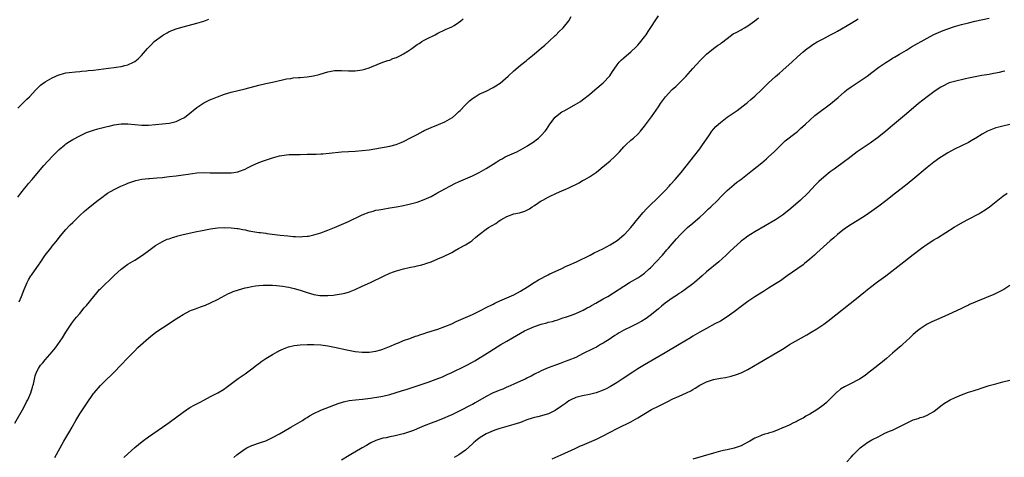
# Model space of a CAD drawing. Units: inches. Extents: x 2586000 to 2589000, y 1491000 to 1494000.
# Drawn here: x 2587670 to 2587955, y 1492754 to 1492881 of the extents above; entities that cross this region are included whole.
import ezdxf

# ---------------------------------------------------------------- set-up
doc = ezdxf.new("R2010")
doc.units = ezdxf.units.IN
doc.header["$MEASUREMENT"] = 0
doc.layers.add('LD25861491_10ft', color=60, linetype='Continuous')

msp = doc.modelspace()

# ---------------------------------------------------------------- linework, layer by layer
at = {"layer": 'LD25861491_10ft'}
for points, elevation in [([(2587668.18, 1492764.18), (2587670.73, 1492768.74), (2587671.58, 1492770.42), (2587671.89, 1492771), (2587672.76, 1492773), (2587673.3, 1492774.7), (2587673.41, 1492775), (2587673.56, 1492775.56), (2587673.86, 1492777), (2587674.1, 1492777.9), (2587674.44, 1492779), (2587675, 1492780.06), (2587675.64, 1492781), (2587676.31, 1492781.69), (2587677, 1492782.61), (2587679, 1492784.91), (2587679.93, 1492786.07), (2587681.99, 1492789), (2587683, 1492790.62), (2587683.74, 1492791.74), (2587684.72, 1492793.28), (2587685.58, 1492794.42), (2587686.07, 1492795), (2587687, 1492796.06), (2587688.34, 1492797.66), (2587689, 1492798.4), (2587691.06, 1492801), (2587691.94, 1492802.06), (2587692.77, 1492803), (2587693, 1492803.25), (2587697, 1492807.12), (2587699, 1492808.93), (2587700.2, 1492809.8), (2587701, 1492810.33), (2587703, 1492811.57), (2587705.21, 1492813), (2587707.41, 1492814.59), (2587709, 1492815.78), (2587711, 1492816.98), (2587712.41, 1492817.59), (2587713, 1492817.77), (2587713.9, 1492818.1), (2587715, 1492818.4), (2587715.45, 1492818.55), (2587717.06, 1492818.94), (2587721, 1492819.83), (2587722.05, 1492820.05), (2587723, 1492820.27), (2587725, 1492820.66), (2587727, 1492820.93), (2587728.99, 1492821.01), (2587731, 1492820.94), (2587732.72, 1492820.72), (2587733, 1492820.7), (2587734.39, 1492820.39), (2587735, 1492820.31), (2587736.06, 1492820.06), (2587739, 1492819.58), (2587739.53, 1492819.53), (2587741, 1492819.33), (2587741.3, 1492819.31), (2587745.17, 1492818.83), (2587747.43, 1492818.57), (2587749, 1492818.43), (2587749.62, 1492818.38), (2587751, 1492818.35), (2587751.64, 1492818.36), (2587753, 1492818.46), (2587753.47, 1492818.53), (2587755, 1492818.84), (2587757, 1492819.47), (2587759, 1492820.22), (2587761, 1492821.02), (2587763, 1492821.86), (2587765, 1492822.75), (2587769, 1492824.65), (2587771, 1492825.46), (2587772.22, 1492825.78), (2587773, 1492826.02), (2587773.85, 1492826.15), (2587775, 1492826.37), (2587777, 1492826.69), (2587779, 1492827.04), (2587781, 1492827.43), (2587783, 1492827.88), (2587785, 1492828.41), (2587787, 1492829.12), (2587789, 1492830.06), (2587790.68, 1492831), (2587794.47, 1492833), (2587796.15, 1492833.85), (2587797, 1492834.26), (2587799, 1492835.16), (2587801, 1492836), (2587803, 1492836.96), (2587805, 1492838.12), (2587807, 1492839.41), (2587808.08, 1492840.08), (2587809, 1492840.68), (2587809.61, 1492841), (2587810.49, 1492841.51), (2587813.87, 1492843), (2587815, 1492843.59), (2587817, 1492844.71), (2587817.44, 1492845), (2587818.35, 1492845.65), (2587819, 1492846.07), (2587819.51, 1492846.49), (2587820.16, 1492847), (2587821, 1492847.78), (2587822.09, 1492849), (2587822.49, 1492849.51), (2587823.51, 1492851), (2587825, 1492853.01), (2587826.1, 1492853.9), (2587827, 1492854.59), (2587827.82, 1492855), (2587831, 1492856.8), (2587832.35, 1492857.65), (2587833, 1492858.11), (2587835, 1492859.6), (2587836.59, 1492861), (2587839.01, 1492863), (2587840.93, 1492865.07), (2587841.68, 1492866.32), (2587842.14, 1492867), (2587843, 1492868.21), (2587843.64, 1492869), (2587844.3, 1492869.7), (2587845, 1492870.28), (2587845.78, 1492871), (2587847, 1492872.03), (2587848.53, 1492873.47), (2587849, 1492873.95), (2587849.5, 1492874.5), (2587849.94, 1492875), (2587851, 1492876.37), (2587851.44, 1492877), (2587852.06, 1492877.94), (2587853, 1492879.43), (2587854.05, 1492881), (2587855, 1492882.47)], 10860), ([(2587669, 1492829.86), (2587669.87, 1492831), (2587671, 1492832.35), (2587671.52, 1492833), (2587672.16, 1492833.84), (2587673.17, 1492835), (2587675, 1492837.23), (2587676.56, 1492839), (2587679, 1492841.64), (2587680.34, 1492843), (2587681, 1492843.64), (2587682.65, 1492845), (2587683, 1492845.27), (2587684.01, 1492845.99), (2587685, 1492846.59), (2587687, 1492847.67), (2587688.19, 1492848.19), (2587689, 1492848.57), (2587691, 1492849.3), (2587692.29, 1492849.71), (2587693, 1492849.9), (2587695, 1492850.39), (2587695.52, 1492850.48), (2587697, 1492850.81), (2587699, 1492851.1), (2587701, 1492851.13), (2587705, 1492850.72), (2587707, 1492850.73), (2587711, 1492851.1), (2587713, 1492851.31), (2587713.43, 1492851.43), (2587715, 1492851.79), (2587716.53, 1492852.53), (2587717, 1492852.74), (2587717.39, 1492853), (2587719.44, 1492854.56), (2587719.95, 1492855), (2587721, 1492855.85), (2587723, 1492857.18), (2587724.21, 1492857.79), (2587725, 1492858.17), (2587725.58, 1492858.42), (2587727, 1492858.98), (2587729, 1492859.73), (2587730, 1492860), (2587731, 1492860.32), (2587735, 1492861.29), (2587739, 1492862.38), (2587741, 1492862.84), (2587743, 1492863.24), (2587745.85, 1492863.85), (2587747, 1492864.14), (2587748.3, 1492864.3), (2587749, 1492864.45), (2587750.53, 1492864.53), (2587751, 1492864.58), (2587753, 1492864.76), (2587754.92, 1492865.08), (2587756.52, 1492865.48), (2587758.06, 1492865.94), (2587759, 1492866.25), (2587761, 1492866.63), (2587763, 1492866.63), (2587765, 1492866.5), (2587767, 1492866.53), (2587769, 1492866.81), (2587769.74, 1492867), (2587771, 1492867.39), (2587771.71, 1492867.71), (2587775, 1492869.02), (2587776.49, 1492869.51), (2587777, 1492869.64), (2587777.95, 1492870.05), (2587779, 1492870.37), (2587779.38, 1492870.62), (2587780.16, 1492871), (2587781, 1492871.46), (2587782.23, 1492872.23), (2587783.41, 1492873), (2587785, 1492874.11), (2587785.55, 1492874.45), (2587786.35, 1492875), (2587787, 1492875.4), (2587787.82, 1492875.82), (2587790.24, 1492877), (2587791, 1492877.42), (2587793, 1492878.43), (2587793.39, 1492878.61), (2587794.36, 1492879), (2587795, 1492879.29), (2587795.7, 1492879.7), (2587797, 1492880.5), (2587797.63, 1492881), (2587798.37, 1492881.63)], 10840), ([(2587669, 1492855.64), (2587670.42, 1492857), (2587670.7, 1492857.3), (2587671, 1492857.56), (2587671.69, 1492858.31), (2587672.43, 1492859), (2587674.26, 1492861), (2587674.6, 1492861.4), (2587675, 1492861.73), (2587675.65, 1492862.35), (2587677, 1492863.33), (2587679, 1492864.51), (2587680.09, 1492865), (2587680.72, 1492865.28), (2587681, 1492865.38), (2587682.26, 1492865.74), (2587683, 1492865.91), (2587683.94, 1492866.06), (2587685.74, 1492866.26), (2587687, 1492866.34), (2587687.59, 1492866.41), (2587689, 1492866.52), (2587689.42, 1492866.58), (2587691, 1492866.75), (2587695.31, 1492867.31), (2587697, 1492867.48), (2587697.6, 1492867.6), (2587699, 1492867.75), (2587700.07, 1492868.07), (2587701, 1492868.25), (2587702.6, 1492869), (2587703, 1492869.26), (2587703.98, 1492870.02), (2587704.96, 1492871), (2587706.66, 1492873), (2587707.8, 1492874.2), (2587708.63, 1492875), (2587711, 1492876.79), (2587711.33, 1492877), (2587712.41, 1492877.59), (2587713, 1492877.89), (2587713.78, 1492878.22), (2587715, 1492878.7), (2587715.95, 1492879), (2587717, 1492879.3), (2587721, 1492880.37), (2587723, 1492880.95), (2587724.53, 1492881.47)], 10830), ([(2587669.4, 1492799.4), (2587670.09, 1492801), (2587670.9, 1492803), (2587671.73, 1492805), (2587672.17, 1492805.83), (2587672.85, 1492807), (2587673, 1492807.22), (2587674.59, 1492809.41), (2587675, 1492810.06), (2587675.7, 1492811), (2587677, 1492812.97), (2587678.59, 1492815), (2587679, 1492815.56), (2587680.19, 1492817), (2587681.41, 1492818.59), (2587683, 1492820.39), (2587684.24, 1492821.76), (2587685, 1492822.5), (2587687, 1492824.51), (2587688.3, 1492825.7), (2587689, 1492826.25), (2587689.41, 1492826.59), (2587691, 1492827.86), (2587692.4, 1492829), (2587693, 1492829.46), (2587695.07, 1492830.94), (2587697, 1492832.09), (2587698.97, 1492833.03), (2587700.36, 1492833.64), (2587701, 1492833.87), (2587701.8, 1492834.2), (2587703.32, 1492834.68), (2587705, 1492835.04), (2587707, 1492835.25), (2587707.25, 1492835.25), (2587709.4, 1492835.4), (2587711, 1492835.58), (2587711.63, 1492835.63), (2587713, 1492835.8), (2587715, 1492836.02), (2587717, 1492836.28), (2587718.53, 1492836.53), (2587721, 1492836.86), (2587723, 1492836.95), (2587724.92, 1492836.92), (2587727, 1492836.87), (2587729, 1492836.86), (2587731, 1492836.9), (2587731.72, 1492837), (2587732.83, 1492837.17), (2587733, 1492837.22), (2587733.37, 1492837.37), (2587735, 1492837.97), (2587735.7, 1492838.3), (2587737.02, 1492839), (2587739, 1492839.85), (2587740.37, 1492840.37), (2587742.12, 1492841), (2587743, 1492841.28), (2587745, 1492841.81), (2587747, 1492842.12), (2587747.82, 1492842.18), (2587749, 1492842.24), (2587749.75, 1492842.25), (2587751, 1492842.25), (2587753, 1492842.28), (2587755, 1492842.34), (2587755.65, 1492842.35), (2587757, 1492842.42), (2587757.57, 1492842.43), (2587759.43, 1492842.58), (2587763, 1492843.01), (2587765, 1492843.12), (2587767, 1492843.18), (2587769, 1492843.33), (2587771, 1492843.6), (2587777, 1492844.67), (2587778.86, 1492845.14), (2587780.34, 1492845.66), (2587781, 1492845.97), (2587783, 1492847.01), (2587785, 1492848.07), (2587786.68, 1492849), (2587787, 1492849.16), (2587789, 1492850.03), (2587791.12, 1492850.88), (2587793, 1492851.69), (2587795, 1492852.86), (2587795.19, 1492853), (2587796.17, 1492853.83), (2587797, 1492854.58), (2587797.43, 1492855), (2587799, 1492856.67), (2587800.19, 1492857.81), (2587801, 1492858.45), (2587801.32, 1492858.68), (2587801.82, 1492859), (2587803, 1492859.69), (2587805, 1492860.64), (2587807, 1492861.64), (2587807.85, 1492862.15), (2587809.03, 1492862.97), (2587811.39, 1492865), (2587813, 1492866.5), (2587815, 1492868.18), (2587816.58, 1492869.42), (2587817, 1492869.81), (2587818.44, 1492871), (2587819, 1492871.49), (2587821, 1492873.1), (2587822.03, 1492873.97), (2587823.2, 1492875), (2587825, 1492876.76), (2587825.29, 1492877), (2587826.14, 1492877.86), (2587827.4, 1492879), (2587828.97, 1492881.03), (2587829.68, 1492882.32)], 10850), ([(2587679.79, 1492754.2), (2587682.36, 1492759), (2587684.1, 1492761.9), (2587684.78, 1492763), (2587685, 1492763.4), (2587685.92, 1492765), (2587687.07, 1492766.93), (2587689, 1492769.84), (2587691, 1492772.77), (2587691.18, 1492773), (2587693, 1492775.1), (2587694.92, 1492777), (2587696, 1492778), (2587697.02, 1492779), (2587698.94, 1492781), (2587701, 1492783.2), (2587702.86, 1492785.14), (2587703.86, 1492786.14), (2587707, 1492788.91), (2587708.13, 1492789.87), (2587709, 1492790.53), (2587709.7, 1492791), (2587711, 1492791.91), (2587715, 1492794.46), (2587715.81, 1492795), (2587717, 1492795.72), (2587719, 1492796.79), (2587719.49, 1492797), (2587720.57, 1492797.43), (2587722.05, 1492797.95), (2587723.5, 1492798.5), (2587725, 1492799.15), (2587727, 1492800.13), (2587730.19, 1492801.81), (2587731, 1492802.15), (2587731.58, 1492802.42), (2587733.09, 1492802.91), (2587735, 1492803.47), (2587735.57, 1492803.57), (2587737, 1492803.91), (2587738.03, 1492804.03), (2587739, 1492804.2), (2587740.24, 1492804.25), (2587741, 1492804.32), (2587742.26, 1492804.26), (2587743, 1492804.28), (2587744.15, 1492804.15), (2587745, 1492804.11), (2587745.95, 1492803.95), (2587747, 1492803.81), (2587747.67, 1492803.67), (2587749.3, 1492803.3), (2587751, 1492802.79), (2587753, 1492802.14), (2587755, 1492801.58), (2587756.7, 1492801.3), (2587757, 1492801.26), (2587759, 1492801.24), (2587760.62, 1492801.38), (2587762.37, 1492801.63), (2587763, 1492801.75), (2587764.01, 1492801.99), (2587765, 1492802.27), (2587767, 1492803.04), (2587769, 1492803.94), (2587771.41, 1492805), (2587775.41, 1492807), (2587777, 1492807.71), (2587778.11, 1492808.11), (2587779, 1492808.46), (2587781, 1492809.02), (2587782.64, 1492809.36), (2587783, 1492809.47), (2587784.29, 1492809.71), (2587785, 1492809.9), (2587785.9, 1492810.1), (2587787, 1492810.4), (2587787.46, 1492810.54), (2587789, 1492811.07), (2587791, 1492811.88), (2587792.63, 1492812.63), (2587793, 1492812.78), (2587794.5, 1492813.5), (2587795, 1492813.8), (2587795.8, 1492814.2), (2587797, 1492814.89), (2587799, 1492816.01), (2587800.53, 1492817), (2587800.81, 1492817.19), (2587801, 1492817.36), (2587801.93, 1492818.07), (2587803, 1492819.02), (2587805, 1492820.49), (2587805.72, 1492821), (2587807.78, 1492822.22), (2587808.81, 1492823), (2587809.27, 1492823.27), (2587811, 1492824.21), (2587813, 1492824.97), (2587814.7, 1492825.3), (2587816.22, 1492825.78), (2587817, 1492826.13), (2587817.54, 1492826.46), (2587818.32, 1492827), (2587819, 1492827.43), (2587821, 1492828.76), (2587821.44, 1492829), (2587823, 1492829.83), (2587823.81, 1492830.19), (2587825, 1492830.82), (2587825.39, 1492831), (2587827, 1492831.65), (2587828.16, 1492832.16), (2587829, 1492832.51), (2587830.01, 1492833), (2587830.69, 1492833.31), (2587831, 1492833.49), (2587832.03, 1492833.97), (2587833, 1492834.62), (2587833.26, 1492834.74), (2587833.66, 1492835), (2587835, 1492835.77), (2587837, 1492837.09), (2587839, 1492838.7), (2587839.32, 1492839), (2587841, 1492840.38), (2587842.39, 1492841.61), (2587843, 1492842.29), (2587843.37, 1492842.63), (2587843.68, 1492843), (2587845, 1492844.49), (2587845.51, 1492845), (2587847, 1492846.35), (2587847.75, 1492847), (2587849, 1492848.14), (2587849.78, 1492849), (2587851, 1492850.46), (2587853, 1492853.19), (2587855, 1492856.1), (2587855.64, 1492857), (2587856.23, 1492857.77), (2587857.07, 1492859), (2587858.88, 1492861), (2587859, 1492861.11), (2587860.05, 1492861.95), (2587861.17, 1492863), (2587863, 1492864.91), (2587865, 1492867.2), (2587867, 1492869.41), (2587867.79, 1492870.21), (2587869, 1492871.34), (2587871, 1492872.95), (2587872.18, 1492873.82), (2587873, 1492874.37), (2587873.35, 1492874.65), (2587875, 1492875.93), (2587876.74, 1492877.26), (2587877.77, 1492877.77), (2587879, 1492878.44), (2587879.35, 1492878.65), (2587880.01, 1492879), (2587881, 1492879.58), (2587882.99, 1492881), (2587884.05, 1492881.95)], 10870), ([(2587699.79, 1492754.21), (2587701, 1492755.33), (2587703, 1492757.09), (2587705.12, 1492758.88), (2587707, 1492760.23), (2587711.07, 1492763), (2587713, 1492764.38), (2587717, 1492767.44), (2587719, 1492768.74), (2587720.46, 1492769.54), (2587721, 1492769.8), (2587721.77, 1492770.23), (2587723.25, 1492771), (2587725, 1492771.97), (2587727.1, 1492773), (2587728.28, 1492773.72), (2587729, 1492774.17), (2587729.49, 1492774.51), (2587733, 1492777.13), (2587735, 1492778.51), (2587737, 1492779.95), (2587738.35, 1492781), (2587739, 1492781.53), (2587739.83, 1492782.17), (2587741, 1492782.99), (2587743, 1492784.15), (2587744.52, 1492785), (2587744.84, 1492785.16), (2587746.2, 1492785.8), (2587747.65, 1492786.35), (2587749.26, 1492786.74), (2587751.03, 1492786.97), (2587753, 1492787.05), (2587755, 1492787.03), (2587757, 1492786.9), (2587759, 1492786.63), (2587761, 1492786.24), (2587764.53, 1492785.47), (2587767, 1492784.99), (2587769, 1492784.81), (2587771, 1492784.86), (2587773, 1492785.14), (2587774.47, 1492785.53), (2587775, 1492785.7), (2587775.96, 1492786.04), (2587777.38, 1492786.62), (2587778.28, 1492787), (2587779, 1492787.34), (2587779.56, 1492787.56), (2587781, 1492788.17), (2587782.8, 1492788.8), (2587784.53, 1492789.47), (2587785, 1492789.58), (2587786.01, 1492789.99), (2587787, 1492790.27), (2587787.53, 1492790.47), (2587789, 1492790.89), (2587791, 1492791.5), (2587793, 1492792.23), (2587795, 1492793.08), (2587796.29, 1492793.71), (2587797, 1492793.99), (2587797.67, 1492794.33), (2587799, 1492794.87), (2587801, 1492795.77), (2587803.6, 1492797), (2587805, 1492797.76), (2587807, 1492798.75), (2587807.56, 1492799), (2587809, 1492799.7), (2587813, 1492801.47), (2587815, 1492802.51), (2587817, 1492803.75), (2587818.97, 1492805.03), (2587820.22, 1492805.78), (2587823, 1492807.29), (2587823.53, 1492807.53), (2587825, 1492808.26), (2587827, 1492809.15), (2587828.24, 1492809.76), (2587829, 1492810.06), (2587831.27, 1492811), (2587835.18, 1492813), (2587836.34, 1492813.66), (2587838.86, 1492814.86), (2587841, 1492815.98), (2587843, 1492817.26), (2587845, 1492818.85), (2587845.16, 1492819), (2587847, 1492821), (2587847.88, 1492822.12), (2587848.59, 1492823), (2587850.63, 1492825.37), (2587851.6, 1492826.4), (2587853, 1492827.85), (2587854.17, 1492829), (2587855.62, 1492830.38), (2587856.23, 1492831), (2587857, 1492831.79), (2587858.1, 1492833), (2587858.51, 1492833.49), (2587859.88, 1492835), (2587861, 1492836.34), (2587861.61, 1492837), (2587867, 1492843.9), (2587867.81, 1492845), (2587869.62, 1492847.62), (2587870.55, 1492849), (2587871, 1492849.54), (2587871.69, 1492850.31), (2587872.43, 1492851), (2587873, 1492851.49), (2587874.98, 1492853.02), (2587876.14, 1492853.86), (2587877.85, 1492855), (2587880.5, 1492857), (2587880.76, 1492857.24), (2587881, 1492857.43), (2587881.83, 1492858.17), (2587883, 1492859.13), (2587885, 1492861.07), (2587886.94, 1492863), (2587889, 1492864.89), (2587890.14, 1492865.86), (2587891, 1492866.65), (2587891.2, 1492866.8), (2587893.79, 1492869), (2587895.42, 1492870.58), (2587897, 1492872.01), (2587898.23, 1492873), (2587898.67, 1492873.33), (2587899.86, 1492874.14), (2587901.11, 1492874.89), (2587903, 1492875.9), (2587905, 1492876.93), (2587906.31, 1492877.69), (2587907, 1492878.06), (2587911, 1492880.4), (2587913, 1492881.63)], 10880), ([(2587731.73, 1492754.27), (2587732.57, 1492755), (2587733, 1492755.34), (2587735, 1492756.75), (2587735.49, 1492757), (2587737, 1492757.72), (2587739.45, 1492758.55), (2587741, 1492759.11), (2587743, 1492760.01), (2587745, 1492761.06), (2587746.21, 1492761.79), (2587748.32, 1492763), (2587751.7, 1492765), (2587752.48, 1492765.52), (2587753, 1492765.84), (2587753.7, 1492766.3), (2587755, 1492767.03), (2587757, 1492768), (2587762.07, 1492769.93), (2587763.6, 1492770.4), (2587765.25, 1492770.75), (2587767.05, 1492770.96), (2587769.14, 1492771.14), (2587771.42, 1492771.42), (2587773.81, 1492771.81), (2587775, 1492772.05), (2587777, 1492772.54), (2587780.46, 1492773.54), (2587782.09, 1492774.09), (2587783.49, 1492774.51), (2587788.13, 1492776.13), (2587790.53, 1492777), (2587792.3, 1492777.7), (2587793.71, 1492778.29), (2587795.08, 1492778.92), (2587799, 1492780.8), (2587801, 1492781.89), (2587801.68, 1492782.32), (2587806.08, 1492785), (2587809.31, 1492787), (2587811, 1492787.97), (2587812.61, 1492789), (2587816.12, 1492791), (2587817, 1492791.43), (2587819, 1492792.3), (2587820.95, 1492792.95), (2587822.65, 1492793.35), (2587823, 1492793.48), (2587824.26, 1492793.74), (2587825, 1492794.02), (2587825.77, 1492794.23), (2587827.25, 1492794.75), (2587828.05, 1492795), (2587829.5, 1492795.5), (2587831, 1492796.07), (2587833.14, 1492797), (2587834.32, 1492797.68), (2587835, 1492798.02), (2587835.62, 1492798.38), (2587836.8, 1492799), (2587839, 1492800.27), (2587840.31, 1492801), (2587842, 1492802), (2587845, 1492804.01), (2587846.58, 1492805), (2587849, 1492806.4), (2587849.9, 1492807), (2587851, 1492807.79), (2587852.36, 1492809), (2587852.69, 1492809.31), (2587854.33, 1492811), (2587856.16, 1492813), (2587857.46, 1492814.54), (2587857.9, 1492815), (2587859, 1492816.27), (2587860.3, 1492817.7), (2587861.44, 1492819), (2587863.46, 1492821), (2587865, 1492822.3), (2587865.77, 1492823), (2587867, 1492824.06), (2587868.06, 1492825), (2587869.59, 1492826.41), (2587870.21, 1492827), (2587872.23, 1492829), (2587873, 1492829.8), (2587875, 1492831.79), (2587877, 1492833.53), (2587877.81, 1492834.19), (2587878.91, 1492835), (2587882.35, 1492837.65), (2587885, 1492839.8), (2587886.43, 1492841), (2587887, 1492841.49), (2587888.63, 1492843), (2587890.81, 1492845.19), (2587891.86, 1492846.14), (2587895, 1492848.59), (2587895.49, 1492849), (2587896.28, 1492849.72), (2587897.74, 1492851), (2587899, 1492852.19), (2587900.47, 1492853.53), (2587902.33, 1492855), (2587903, 1492855.51), (2587905, 1492856.96), (2587906.14, 1492857.86), (2587907.21, 1492858.79), (2587909, 1492860.37), (2587909.76, 1492861), (2587911, 1492861.9), (2587912.7, 1492863), (2587915, 1492864.55), (2587915.64, 1492865), (2587917, 1492866.02), (2587919, 1492867.55), (2587921, 1492868.96), (2587922.28, 1492869.72), (2587923, 1492870.16), (2587923.54, 1492870.46), (2587925, 1492871.33), (2587927, 1492872.52), (2587928.54, 1492873.46), (2587933, 1492876.03), (2587935, 1492877.06), (2587936.32, 1492877.68), (2587937.73, 1492878.27), (2587939, 1492878.75), (2587941, 1492879.41), (2587943, 1492879.96), (2587945, 1492880.46), (2587946.9, 1492880.9), (2587951, 1492881.77)], 10890), ([(2587955.57, 1492866.43), (2587955, 1492866.28), (2587953.95, 1492866.05), (2587953, 1492865.81), (2587952.3, 1492865.7), (2587951, 1492865.44), (2587948.89, 1492865.11), (2587947, 1492864.79), (2587945, 1492864.37), (2587944.17, 1492864.17), (2587941, 1492863.46), (2587939.48, 1492863), (2587939, 1492862.84), (2587937.83, 1492862.17), (2587937, 1492861.76), (2587936.57, 1492861.43), (2587935, 1492860.42), (2587933, 1492858.98), (2587930.57, 1492857), (2587927, 1492854), (2587923, 1492850.6), (2587921, 1492848.96), (2587919, 1492847.39), (2587916.47, 1492845.54), (2587912.76, 1492843), (2587910.09, 1492841), (2587909, 1492840.15), (2587906, 1492838), (2587904.86, 1492837.14), (2587903, 1492835.61), (2587901.64, 1492834.36), (2587900.64, 1492833.36), (2587898.4, 1492831), (2587896.29, 1492829), (2587893.48, 1492826.52), (2587892.38, 1492825.62), (2587891, 1492824.57), (2587889, 1492823.27), (2587883, 1492819.78), (2587881.76, 1492819), (2587881, 1492818.5), (2587880.13, 1492817.87), (2587879, 1492817.03), (2587876.78, 1492815), (2587875.89, 1492814.11), (2587874.72, 1492813), (2587872.52, 1492811), (2587869, 1492808.12), (2587867.76, 1492807), (2587865.47, 1492805), (2587865, 1492804.62), (2587862.79, 1492803), (2587861.73, 1492802.27), (2587861, 1492801.81), (2587860.53, 1492801.47), (2587859, 1492800.48), (2587857, 1492799.07), (2587855.87, 1492798.13), (2587855, 1492797.44), (2587853, 1492795.76), (2587851.42, 1492794.58), (2587850.19, 1492793.81), (2587848.78, 1492793), (2587847, 1492792.14), (2587845, 1492791.21), (2587843.58, 1492790.42), (2587843, 1492790.04), (2587842.34, 1492789.66), (2587841.36, 1492789), (2587841, 1492788.72), (2587839, 1492787.43), (2587838.2, 1492787), (2587837, 1492786.31), (2587836.15, 1492785.85), (2587833, 1492784.31), (2587831, 1492783.31), (2587829, 1492782.45), (2587827.9, 1492782.1), (2587827, 1492781.71), (2587826.46, 1492781.54), (2587825.11, 1492781), (2587823, 1492780.23), (2587821, 1492779.39), (2587820.27, 1492779), (2587819.41, 1492778.59), (2587819, 1492778.41), (2587818.11, 1492777.89), (2587817, 1492777.36), (2587816.77, 1492777.23), (2587816.31, 1492777), (2587815, 1492776.38), (2587813, 1492775.49), (2587811.27, 1492774.73), (2587811, 1492774.63), (2587809.88, 1492774.12), (2587809, 1492773.81), (2587808.46, 1492773.54), (2587806.89, 1492772.89), (2587805, 1492771.98), (2587801.85, 1492770.15), (2587801, 1492769.65), (2587800.56, 1492769.44), (2587799.76, 1492769), (2587798.14, 1492768.14), (2587795.25, 1492766.75), (2587795, 1492766.6), (2587793.89, 1492766.11), (2587793, 1492765.7), (2587790.9, 1492764.9), (2587789, 1492764.21), (2587787, 1492763.39), (2587785, 1492762.52), (2587783.92, 1492762.08), (2587783, 1492761.75), (2587782.44, 1492761.56), (2587781, 1492761.12), (2587780.51, 1492761), (2587778.54, 1492760.54), (2587777, 1492760.24), (2587775.97, 1492759.97), (2587775, 1492759.8), (2587773.24, 1492759.24), (2587773, 1492759.18), (2587771.5, 1492758.5), (2587771, 1492758.24), (2587770.24, 1492757.76), (2587769, 1492757.08), (2587765.23, 1492754.77), (2587763, 1492753.5)], 10900), ([(2587957.08, 1492850.92), (2587955, 1492850.46), (2587953.82, 1492850.18), (2587953, 1492849.97), (2587951, 1492849.23), (2587950.56, 1492849), (2587949, 1492848.12), (2587947.17, 1492847), (2587947, 1492846.88), (2587945.84, 1492846.16), (2587945, 1492845.67), (2587941, 1492843.72), (2587939, 1492842.66), (2587937.95, 1492842.05), (2587936.73, 1492841.27), (2587935, 1492840), (2587933, 1492838.4), (2587928.93, 1492835), (2587926.77, 1492833.23), (2587923.88, 1492831), (2587921, 1492828.73), (2587919, 1492827.19), (2587917, 1492825.77), (2587915, 1492824.43), (2587912.76, 1492823), (2587911, 1492821.93), (2587909, 1492820.6), (2587906.97, 1492819), (2587905.94, 1492818.06), (2587904.89, 1492817.11), (2587901, 1492813.66), (2587900.3, 1492813), (2587899, 1492811.82), (2587897.46, 1492810.54), (2587897, 1492810.18), (2587892.43, 1492807), (2587890.43, 1492805.57), (2587889, 1492804.62), (2587887, 1492803.37), (2587885.53, 1492802.47), (2587885, 1492802.16), (2587883, 1492800.88), (2587881, 1492799.5), (2587879, 1492798.07), (2587877, 1492796.54), (2587875, 1492795.07), (2587873, 1492793.85), (2587871.44, 1492793), (2587869, 1492791.72), (2587867, 1492790.6), (2587865, 1492789.42), (2587864.33, 1492789), (2587861.06, 1492787), (2587857, 1492784.65), (2587851, 1492781.13), (2587849, 1492779.93), (2587847.58, 1492779), (2587844.49, 1492777), (2587843, 1492775.99), (2587841.13, 1492774.87), (2587839.83, 1492774.17), (2587839, 1492773.79), (2587836.99, 1492773.01), (2587835, 1492772.48), (2587833, 1492772.12), (2587831.83, 1492771.83), (2587831, 1492771.66), (2587829.56, 1492771), (2587829, 1492770.68), (2587828.08, 1492769.92), (2587826.91, 1492769.09), (2587825, 1492767.83), (2587823.1, 1492766.9), (2587820, 1492766), (2587819, 1492765.81), (2587818.39, 1492765.61), (2587816.86, 1492765.14), (2587815, 1492764.43), (2587813, 1492763.77), (2587809, 1492762.66), (2587807.78, 1492762.22), (2587807, 1492761.98), (2587806.34, 1492761.66), (2587805, 1492761.08), (2587803, 1492759.86), (2587801.9, 1492759), (2587801.41, 1492758.59), (2587801, 1492758.19), (2587799, 1492756.39), (2587797.04, 1492754.96), (2587795.75, 1492754.25)], 10910), ([(2587824.13, 1492753.87), (2587826.77, 1492755), (2587830.82, 1492756.82), (2587832.43, 1492757.57), (2587833, 1492757.8), (2587837, 1492759.6), (2587839, 1492760.53), (2587840.65, 1492761.35), (2587843.28, 1492762.72), (2587847, 1492764.61), (2587847.73, 1492765), (2587849, 1492765.71), (2587853, 1492768.12), (2587855, 1492769.17), (2587857, 1492770.15), (2587857.59, 1492770.41), (2587859.23, 1492771.23), (2587861, 1492772.04), (2587863.21, 1492773), (2587864.4, 1492773.6), (2587865, 1492773.99), (2587865.65, 1492774.35), (2587867, 1492775.2), (2587869, 1492776.23), (2587871, 1492776.87), (2587873, 1492777.22), (2587874.54, 1492777.46), (2587876.17, 1492777.83), (2587877.69, 1492778.31), (2587879, 1492778.85), (2587881, 1492779.79), (2587884.29, 1492781.71), (2587890.58, 1492785.42), (2587891, 1492785.69), (2587891.83, 1492786.17), (2587893.09, 1492787), (2587896.55, 1492789), (2587898.15, 1492789.85), (2587899.41, 1492790.59), (2587901, 1492791.61), (2587903, 1492792.99), (2587904.16, 1492793.84), (2587913, 1492800.81), (2587914.21, 1492801.79), (2587915, 1492802.41), (2587915.71, 1492803), (2587917, 1492804.02), (2587918.3, 1492805), (2587921.03, 1492806.97), (2587926.24, 1492811), (2587929, 1492813.2), (2587931.38, 1492815), (2587933, 1492816.14), (2587935, 1492817.42), (2587936, 1492818), (2587940.89, 1492821.11), (2587943.41, 1492822.59), (2587945, 1492823.43), (2587948.05, 1492825), (2587948.66, 1492825.34), (2587949.89, 1492826.11), (2587951.14, 1492827), (2587953.58, 1492829), (2587955, 1492830.11), (2587956.3, 1492831)], 10920), ([(2587957, 1492804.19), (2587955.3, 1492803), (2587955.11, 1492802.89), (2587953.78, 1492802.22), (2587953, 1492801.88), (2587952.4, 1492801.6), (2587947.65, 1492799.65), (2587947, 1492799.37), (2587945.38, 1492798.62), (2587945, 1492798.48), (2587944.01, 1492797.99), (2587943, 1492797.54), (2587939, 1492795.68), (2587935.75, 1492794.25), (2587934.37, 1492793.63), (2587933, 1492792.9), (2587931, 1492791.57), (2587930.23, 1492791), (2587929, 1492789.93), (2587927.99, 1492789), (2587925.89, 1492787), (2587925.42, 1492786.58), (2587925, 1492786.26), (2587924.34, 1492785.66), (2587923, 1492784.57), (2587921.23, 1492783), (2587920.03, 1492781.97), (2587917, 1492779.59), (2587916.22, 1492779), (2587915, 1492778.06), (2587913.39, 1492777), (2587913, 1492776.76), (2587911, 1492775.75), (2587909, 1492774.78), (2587907.93, 1492774.07), (2587907, 1492773.33), (2587906.83, 1492773.17), (2587905, 1492771.34), (2587903.79, 1492770.21), (2587903, 1492769.54), (2587901, 1492768.07), (2587899, 1492766.83), (2587897.8, 1492766.2), (2587897, 1492765.69), (2587896.52, 1492765.48), (2587895.62, 1492765), (2587895, 1492764.62), (2587894.27, 1492764.27), (2587893, 1492763.63), (2587891.15, 1492762.85), (2587891, 1492762.8), (2587889.78, 1492762.22), (2587889, 1492761.99), (2587888.31, 1492761.69), (2587887, 1492761.33), (2587886.76, 1492761.24), (2587885.89, 1492761), (2587885, 1492760.72), (2587884.47, 1492760.47), (2587883, 1492759.84), (2587881.53, 1492759), (2587881, 1492758.68), (2587879.91, 1492758.09), (2587879, 1492757.65), (2587877, 1492756.94), (2587875, 1492756.48), (2587874.35, 1492756.34), (2587873, 1492756.04), (2587871, 1492755.53), (2587865, 1492753.76)], 10930), ([(2587909.74, 1492753), (2587911, 1492754.33), (2587911.59, 1492755), (2587913, 1492756.43), (2587913.61, 1492757), (2587914.35, 1492757.65), (2587915, 1492758.12), (2587915.53, 1492758.47), (2587917, 1492759.32), (2587919, 1492760.36), (2587920.75, 1492761.25), (2587922.15, 1492761.85), (2587923, 1492762.19), (2587923.59, 1492762.41), (2587929, 1492765.18), (2587930.44, 1492765.56), (2587931, 1492765.85), (2587931.95, 1492766.05), (2587933, 1492766.54), (2587933.94, 1492767), (2587935, 1492767.62), (2587937, 1492769.23), (2587938.03, 1492769.97), (2587939.27, 1492770.73), (2587939.77, 1492771), (2587941, 1492771.56), (2587943, 1492772.41), (2587945, 1492773.17), (2587946.43, 1492773.57), (2587947, 1492773.79), (2587947.96, 1492774.04), (2587949, 1492774.44), (2587951, 1492775.12), (2587953, 1492775.65), (2587955, 1492776.16), (2587957, 1492776.7)], 10940)]:
    msp.add_lwpolyline(points, dxfattribs=dict(at, elevation=elevation))

doc.saveas('drawing.dxf')
